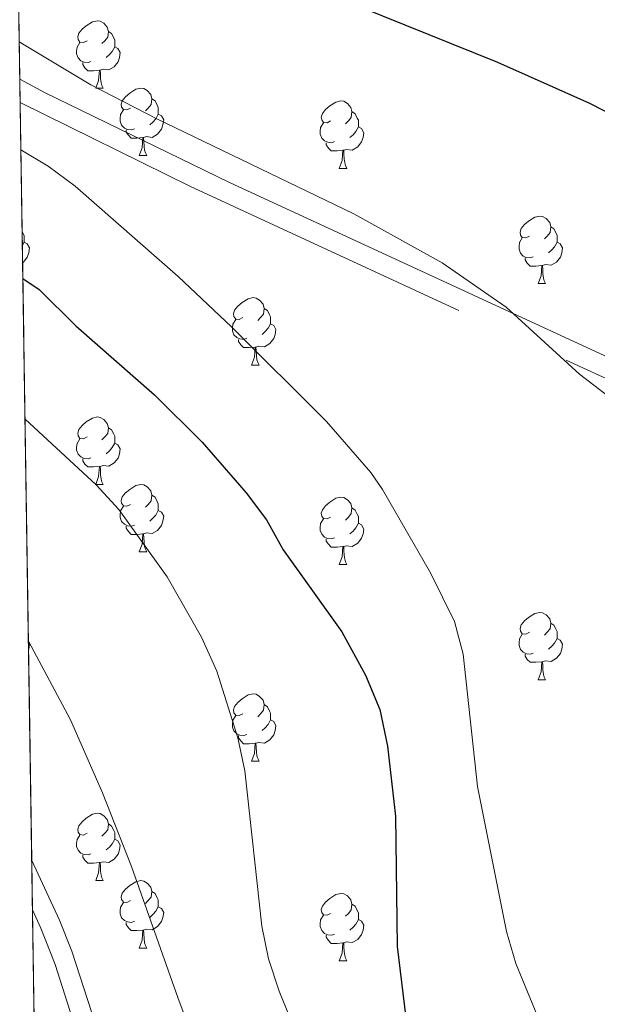
# Model space of a CAD drawing. Extents: x 602692 to 607192, y 766032 to 769070.
# Drawn here: x 603592 to 603678, y 768063 to 768210 of the extents above; entities that cross this region are included whole.
import ezdxf

# ---------------------------------------------------------------- set-up
doc = ezdxf.new("R2010")
doc.units = 0
doc.header["$MEASUREMENT"] = 0
doc.linetypes.add('DGN Style 3', pattern=[61.59860000000002, 43.99900000000001, -17.59960000000001])
for name, color, linetype in [('Nivel 21', 7, 'Continuous'), ('Nivel 36', 7, 'Continuous'), ('Nivel 4', 7, 'Continuous'), ('Nivel 49', 7, 'Continuous'), ('Nivel 5', 7, 'Continuous'), ('Nivel 57', 7, 'Continuous'), ('Nivel 61', 7, 'Continuous'), ('Nivel 63', 7, 'Continuous')]:
    doc.layers.add(name, color=color, linetype=linetype)

msp = doc.modelspace()

# ---------------------------------------------------------------- linework, layer by layer
at = {"layer": 'Nivel 21', "color": 19, "linetype": 'Continuous', "lineweight": 0}
for points in [[(603592.3929999999, 768200.9890000001, 905.869), (603596.1529999999, 768198.976, 905.763), (603623.595, 768185.6200000001, 905.182), (603678.061, 768160.4610000001, 904.4830000000001), (603681.395, 768158.9269999999, 904.666), (603690.5, 768154.882, 905.9350000000001), (603695.1399999999, 768153.057, 905.9830000000001), (603701.837, 768151.2209999999, 905.399), (603715.9299999999, 768148.9580000001, 904.202), (603735.6910000001, 768146.368, 902.529), (603743.2280000001, 768144.9369999999, 901.908), (603752.943, 768142.6000000001, 901.4110000000001), (603772.311, 768137.5889999999, 901.035), (603797.716, 768132.4750000001, 900.4970000000001)], [(603594.158, 768084.692, 887.1750000000001), (603598.2779999999, 768075.8189999999, 887.1750000000001), (603600.1159999999, 768071.1699999999, 887.126), (603606.057, 768052.851, 886.859)]]:
    msp.add_polyline3d(points, dxfattribs=at)
at = {"layer": 'Nivel 21', "color": 19, "linetype": 'DGN Style 3', "lineweight": 0}
for points in [[(603592.4450000001, 768197.5460000001, 905.83), (603617.781, 768185.0290000001, 905.272), (603676.8049999999, 768157.736, 904.4830000000001), (603680.274, 768156.139, 904.6750000000001), (603689.533, 768152.0290000001, 905.9490000000001), (603694.1910000001, 768150.206, 905.9830000000001), (603701.2, 768148.284, 905.399), (603715.497, 768145.9890000001, 904.202), (603735.2150000001, 768143.4040000001, 902.529), (603742.5970000001, 768142.003, 901.908), (603752.2790000001, 768139.673, 901.409), (603772.5700000001, 768134.4450000001, 901.016), (603797.0819999999, 768129.5420000001, 900.4970000000001)], [(603594.27, 768077.3289999999, 887.1750000000001), (603595.5179999999, 768074.6410000001, 887.1750000000001), (603597.645, 768069.1950000001, 887.112), (603603.156, 768052.074, 886.859)]]:
    msp.add_polyline3d(points, dxfattribs=at)
at = {"layer": 'Nivel 36', "color": 92, "linetype": 'Continuous', "lineweight": 0, "flags": 128}
for points in [[(603602.3829999999, 768206.736), (603601.8530000001, 768206.4709999999), (603601.3230000001, 768206.5260000001), (603601.058, 768206.896), (603601.003, 768207.321), (603601.163, 768207.841), (603601.6429999999, 768208.436), (603602.2779999999, 768208.966), (603603.1780000001, 768209.551), (603603.923, 768209.7110000001), (603604.348, 768209.656), (603604.878, 768209.341), (603605.408, 768208.756), (603605.568, 768208.1159999999), (603605.4580000001, 768207.2660000001), (603605.033, 768206.736), (603604.6130000001, 768206.311)], [(603605.568, 768208.1159999999), (603606.0430000001, 768207.801), (603606.358, 768207.1610000001), (603606.5179999999, 768206.841), (603606.5179999999, 768206.2609999999), (603606.5179999999, 768205.8360000001), (603606.148, 768205.146), (603605.7280000001, 768204.666), (603605.2479999999, 768204.246)], [(603602.9680000001, 768203.656), (603602.5430000001, 768203.496), (603601.9580000001, 768203.5560000001), (603601.483, 768203.7660000001), (603601.058, 768204.1910000001), (603600.8430000001, 768204.7760000001), (603600.8430000001, 768205.196), (603600.898, 768205.781), (603601.3230000001, 768206.4709999999)], [(603606.5179999999, 768205.8360000001), (603606.973, 768205.5860000001), (603607.318, 768204.9709999999), (603607.2080000001, 768204.246), (603606.9979999999, 768203.6059999999), (603606.413, 768202.8659999999), (603605.618, 768202.3859999999), (603604.7679999999, 768202.4909999999), (603604.338, 768202.361)], [(603604.2280000001, 768202.361), (603603.338, 768202.2760000001), (603602.493, 768202.2760000001), (603602.068, 768202.706), (603601.7479999999, 768203.1810000001), (603601.7479999999, 768203.496)], [(603603.683, 768199.676), (603604.118, 768200.8360000001), (603604.2280000001, 768202.361), (603604.338, 768202.361), (603604.3729999999, 768201.7760000001), (603604.408, 768201.091), (603604.4780000001, 768200.476), (603604.5930000001, 768200.0760000001), (603604.808, 768199.676)], [(603603.683, 768199.676), (603604.808, 768199.676)], [(603608.858, 768196.7010000001), (603608.328, 768196.436), (603607.798, 768196.4909999999), (603607.533, 768196.861), (603607.4780000001, 768197.2860000001), (603607.638, 768197.8060000001), (603608.118, 768198.4010000001), (603608.753, 768198.9310000001), (603609.6529999999, 768199.5160000001), (603610.398, 768199.676), (603610.8230000001, 768199.621), (603611.3530000001, 768199.3060000001), (603611.8829999999, 768198.7209999999), (603612.0430000001, 768198.081), (603611.933, 768197.2309999999), (603611.5079999999, 768196.7010000001), (603611.088, 768196.2760000001)], [(603612.0430000001, 768198.081), (603612.5179999999, 768197.7660000001), (603612.8330000001, 768197.1259999999), (603612.993, 768196.8060000001), (603612.993, 768196.226), (603612.993, 768195.801), (603612.6229999999, 768195.111), (603612.203, 768194.631), (603611.723, 768194.2110000001)], [(603638.6300000001, 768194.7960000001), (603638.1000000001, 768194.531), (603637.5700000001, 768194.5860000001), (603637.3049999999, 768194.956), (603637.25, 768195.381), (603637.4099999999, 768195.9010000001), (603637.8899999999, 768196.496), (603638.5249999999, 768197.0260000001), (603639.425, 768197.611), (603640.1699999999, 768197.771), (603640.595, 768197.716), (603641.125, 768197.4010000001), (603641.655, 768196.8160000001), (603641.815, 768196.176), (603641.7050000001, 768195.3260000001), (603641.28, 768194.7960000001), (603640.8600000001, 768194.371)], [(603609.443, 768193.621), (603609.0179999999, 768193.4610000001), (603608.433, 768193.521), (603607.9580000001, 768193.7309999999), (603607.533, 768194.156), (603607.318, 768194.7409999999), (603607.318, 768195.1610000001), (603607.3729999999, 768195.746), (603607.798, 768196.436)], [(603612.993, 768195.801), (603613.4480000001, 768195.551), (603613.7930000001, 768194.936), (603613.683, 768194.2110000001), (603613.473, 768193.571), (603612.888, 768192.831), (603612.0930000001, 768192.351), (603611.243, 768192.456), (603610.8130000001, 768192.3260000001)], [(603641.815, 768196.176), (603642.29, 768195.861), (603642.605, 768195.2209999999), (603642.7649999999, 768194.9010000001), (603642.7649999999, 768194.321), (603642.7649999999, 768193.896), (603642.395, 768193.206), (603641.9750000001, 768192.726), (603641.4950000001, 768192.3060000001)], [(603639.2150000001, 768191.716), (603638.79, 768191.5560000001), (603638.2050000001, 768191.6159999999), (603637.73, 768191.8260000001), (603637.3049999999, 768192.2509999999), (603637.0900000001, 768192.8360000001), (603637.0900000001, 768193.256), (603637.145, 768193.841), (603637.5700000001, 768194.531)], [(603642.7649999999, 768193.896), (603643.22, 768193.646), (603643.565, 768193.031), (603643.4550000001, 768192.3060000001), (603643.2450000001, 768191.666), (603642.6599999999, 768190.926), (603641.865, 768190.446), (603641.0149999999, 768190.551), (603640.585, 768190.4210000001)], [(603610.703, 768192.3260000001), (603609.8130000001, 768192.2409999999), (603608.9680000001, 768192.2409999999), (603608.5430000001, 768192.6710000001), (603608.223, 768193.146), (603608.223, 768193.4610000001)], [(603610.158, 768189.6410000001), (603610.5930000001, 768190.801), (603610.703, 768192.3260000001), (603610.8130000001, 768192.3260000001), (603610.848, 768191.7409999999), (603610.8829999999, 768191.0560000001), (603610.953, 768190.4410000001), (603611.068, 768190.041), (603611.283, 768189.6410000001)], [(603640.4750000001, 768190.4210000001), (603639.585, 768190.3360000001), (603638.74, 768190.3360000001), (603638.315, 768190.7660000001), (603637.9950000001, 768191.2409999999), (603637.9950000001, 768191.5560000001)], [(603610.158, 768189.6410000001), (603611.283, 768189.6410000001)], [(603639.9299999999, 768187.736), (603640.365, 768188.896), (603640.4750000001, 768190.4210000001), (603640.585, 768190.4210000001), (603640.6200000001, 768189.8360000001), (603640.655, 768189.1510000001), (603640.7250000001, 768188.5360000001), (603640.8400000001, 768188.1359999999), (603641.0549999999, 768187.736)], [(603639.9299999999, 768187.736), (603641.0549999999, 768187.736)], [(603668.2069999999, 768177.6529999999), (603667.6769999999, 768177.388), (603667.1470000001, 768177.443), (603666.882, 768177.8130000001), (603666.827, 768178.2380000001), (603666.987, 768178.7579999999), (603667.467, 768179.3530000001), (603668.102, 768179.8829999999), (603669.0020000001, 768180.4680000001), (603669.747, 768180.628), (603670.172, 768180.5730000001), (603670.702, 768180.2579999999), (603671.2320000001, 768179.673), (603671.392, 768179.033), (603671.2820000001, 768178.183), (603670.8570000001, 768177.6529999999), (603670.4369999999, 768177.2280000001)], [(603671.392, 768179.033), (603671.8670000001, 768178.7180000001), (603672.182, 768178.078), (603672.342, 768177.7579999999), (603672.342, 768177.1780000001), (603672.342, 768176.753), (603671.9720000001, 768176.0630000001), (603671.5519999999, 768175.5830000001), (603671.0719999999, 768175.163)], [(603592.737, 768178.318), (603592.855, 768178.078), (603593.0149999999, 768177.7579999999), (603593.0149999999, 768177.1780000001), (603593.0149999999, 768176.753), (603592.7679999999, 768176.2920000001)], [(603593.0149999999, 768176.753), (603593.47, 768176.503), (603593.815, 768175.888), (603593.7050000001, 768175.163), (603593.4950000001, 768174.523), (603592.9099999999, 768173.783), (603592.807, 768173.7209999999)], [(603668.7919999999, 768174.5730000001), (603668.3670000001, 768174.413), (603667.7820000001, 768174.473), (603667.307, 768174.683), (603666.882, 768175.108), (603666.6669999999, 768175.693), (603666.6669999999, 768176.1130000001), (603666.7220000001, 768176.6980000001), (603667.1470000001, 768177.388)], [(603672.342, 768176.753), (603672.797, 768176.503), (603673.142, 768175.888), (603673.0320000001, 768175.163), (603672.8219999999, 768174.523), (603672.237, 768173.783), (603671.442, 768173.3030000001), (603670.592, 768173.408), (603670.162, 768173.2779999999)], [(603670.0519999999, 768173.2779999999), (603669.162, 768173.193), (603668.317, 768173.193), (603667.892, 768173.6229999999), (603667.5719999999, 768174.098), (603667.5719999999, 768174.413)], [(603669.507, 768170.5930000001), (603669.942, 768171.753), (603670.0519999999, 768173.2779999999), (603670.162, 768173.2779999999), (603670.1969999999, 768172.693), (603670.2320000001, 768172.0079999999), (603670.3019999999, 768171.3929999999), (603670.4169999999, 768170.993), (603670.632, 768170.5930000001)], [(603669.507, 768170.5930000001), (603670.632, 768170.5930000001)], [(603625.571, 768165.513), (603625.041, 768165.2479999999), (603624.5109999999, 768165.3030000001), (603624.246, 768165.673), (603624.1910000001, 768166.098), (603624.351, 768166.618), (603624.831, 768167.213), (603625.466, 768167.743), (603626.3659999999, 768168.328), (603627.111, 768168.4880000001), (603627.5360000001, 768168.433), (603628.0660000001, 768168.118), (603628.5959999999, 768167.533), (603628.756, 768166.8929999999), (603628.646, 768166.0430000001), (603628.2209999999, 768165.513), (603627.801, 768165.088)], [(603628.756, 768166.8929999999), (603629.2309999999, 768166.578), (603629.5460000001, 768165.9380000001), (603629.706, 768165.618), (603629.706, 768165.038), (603629.706, 768164.6130000001), (603629.3360000001, 768163.923), (603628.916, 768163.443), (603628.436, 768163.023)], [(603626.156, 768162.433), (603625.7309999999, 768162.273), (603625.146, 768162.3330000001), (603624.6710000001, 768162.5430000001), (603624.246, 768162.9680000001), (603624.031, 768163.5530000001), (603624.031, 768163.973), (603624.0860000001, 768164.558), (603624.5109999999, 768165.2479999999)], [(603629.706, 768164.6130000001), (603630.1610000001, 768164.3630000001), (603630.506, 768163.7479999999), (603630.396, 768163.023), (603630.186, 768162.3829999999), (603629.601, 768161.6429999999), (603628.8060000001, 768161.163), (603627.956, 768161.2679999999), (603627.5260000001, 768161.138)], [(603627.416, 768161.138), (603626.5260000001, 768161.0530000001), (603625.6810000001, 768161.0530000001), (603625.256, 768161.483), (603624.936, 768161.9580000001), (603624.936, 768162.273)], [(603626.871, 768158.453), (603627.3060000001, 768159.6130000001), (603627.416, 768161.138), (603627.5260000001, 768161.138), (603627.561, 768160.5530000001), (603627.5959999999, 768159.868), (603627.666, 768159.253), (603627.781, 768158.8530000001), (603627.996, 768158.453)], [(603626.871, 768158.453), (603627.996, 768158.453)], [(603602.3829999999, 768147.744), (603601.8530000001, 768147.479), (603601.3230000001, 768147.534), (603601.058, 768147.9040000001), (603601.003, 768148.3289999999), (603601.163, 768148.8489999999), (603601.6429999999, 768149.4439999999), (603602.2779999999, 768149.9739999999), (603603.1780000001, 768150.5590000001), (603603.923, 768150.719), (603604.348, 768150.6640000001), (603604.878, 768150.3489999999), (603605.408, 768149.764), (603605.568, 768149.1240000001), (603605.4580000001, 768148.274), (603605.033, 768147.744), (603604.6130000001, 768147.3189999999)], [(603605.568, 768149.1240000001), (603606.0430000001, 768148.8090000001), (603606.358, 768148.169), (603606.5179999999, 768147.8489999999), (603606.5179999999, 768147.2690000001), (603606.5179999999, 768146.844), (603606.148, 768146.1540000001), (603605.7280000001, 768145.6740000001), (603605.2479999999, 768145.254)], [(603602.9680000001, 768144.6640000001), (603602.5430000001, 768144.504), (603601.9580000001, 768144.564), (603601.483, 768144.774), (603601.058, 768145.199), (603600.8430000001, 768145.784), (603600.8430000001, 768146.2039999999), (603600.898, 768146.7890000001), (603601.3230000001, 768147.479)], [(603606.5179999999, 768146.844), (603606.973, 768146.594), (603607.318, 768145.979), (603607.2080000001, 768145.254), (603606.9979999999, 768144.6140000001), (603606.413, 768143.8740000001), (603605.618, 768143.3940000001), (603604.7679999999, 768143.4990000001), (603604.338, 768143.369)], [(603604.2280000001, 768143.369), (603603.338, 768143.284), (603602.493, 768143.284), (603602.068, 768143.7139999999), (603601.7479999999, 768144.189), (603601.7479999999, 768144.504)], [(603603.683, 768140.6840000001), (603604.118, 768141.844), (603604.2280000001, 768143.369), (603604.338, 768143.369), (603604.3729999999, 768142.784), (603604.408, 768142.0989999999), (603604.4780000001, 768141.4839999999), (603604.5930000001, 768141.084), (603604.808, 768140.6840000001)], [(603603.683, 768140.6840000001), (603604.808, 768140.6840000001)], [(603608.858, 768137.709), (603608.328, 768137.4439999999), (603607.798, 768137.4990000001), (603607.533, 768137.869), (603607.4780000001, 768138.294), (603607.638, 768138.814), (603608.118, 768139.409), (603608.753, 768139.939), (603609.6529999999, 768140.524), (603610.398, 768140.6840000001), (603610.8230000001, 768140.629), (603611.3530000001, 768140.314), (603611.8829999999, 768139.729), (603612.0430000001, 768139.0889999999), (603611.933, 768138.2390000001), (603611.5079999999, 768137.709), (603611.088, 768137.284)], [(603612.0430000001, 768139.0889999999), (603612.5179999999, 768138.774), (603612.8330000001, 768138.1340000001), (603612.993, 768137.814), (603612.993, 768137.2339999999), (603612.993, 768136.8090000001), (603612.6229999999, 768136.119), (603612.203, 768135.639), (603611.723, 768135.219)], [(603638.6300000001, 768135.804), (603638.1000000001, 768135.5390000001), (603637.5700000001, 768135.594), (603637.3049999999, 768135.9639999999), (603637.25, 768136.389), (603637.4099999999, 768136.909), (603637.8899999999, 768137.504), (603638.5249999999, 768138.034), (603639.425, 768138.619), (603640.1699999999, 768138.7790000001), (603640.595, 768138.7239999999), (603641.125, 768138.409), (603641.655, 768137.824), (603641.815, 768137.1840000001), (603641.7050000001, 768136.334), (603641.28, 768135.804), (603640.8600000001, 768135.379)], [(603609.443, 768134.629), (603609.0179999999, 768134.469), (603608.433, 768134.5290000001), (603607.9580000001, 768134.7390000001), (603607.533, 768135.1640000001), (603607.318, 768135.7490000001), (603607.318, 768136.169), (603607.3729999999, 768136.754), (603607.798, 768137.4439999999)], [(603612.993, 768136.8090000001), (603613.4480000001, 768136.5590000001), (603613.7930000001, 768135.9439999999), (603613.683, 768135.219), (603613.473, 768134.5789999999), (603612.888, 768133.8389999999), (603612.0930000001, 768133.3589999999), (603611.243, 768133.4639999999), (603610.8130000001, 768133.334)], [(603641.815, 768137.1840000001), (603642.29, 768136.869), (603642.605, 768136.229), (603642.7649999999, 768135.909), (603642.7649999999, 768135.3289999999), (603642.7649999999, 768134.9040000001), (603642.395, 768134.2139999999), (603641.9750000001, 768133.7339999999), (603641.4950000001, 768133.314)], [(603639.2150000001, 768132.7239999999), (603638.79, 768132.564), (603638.2050000001, 768132.6240000001), (603637.73, 768132.834), (603637.3049999999, 768133.2590000001), (603637.0900000001, 768133.844), (603637.0900000001, 768134.264), (603637.145, 768134.8489999999), (603637.5700000001, 768135.5390000001)], [(603610.703, 768133.334), (603609.8130000001, 768133.2490000001), (603608.9680000001, 768133.2490000001), (603608.5430000001, 768133.679), (603608.223, 768134.1540000001), (603608.223, 768134.469)], [(603642.7649999999, 768134.9040000001), (603643.22, 768134.6540000001), (603643.565, 768134.0390000001), (603643.4550000001, 768133.314), (603643.2450000001, 768132.6740000001), (603642.6599999999, 768131.9340000001), (603641.865, 768131.4539999999), (603641.0149999999, 768131.5590000001), (603640.585, 768131.429)], [(603610.158, 768130.649), (603610.5930000001, 768131.8090000001), (603610.703, 768133.334), (603610.8130000001, 768133.334), (603610.848, 768132.7490000001), (603610.8829999999, 768132.064), (603610.953, 768131.449), (603611.068, 768131.0490000001), (603611.283, 768130.649)], [(603640.4750000001, 768131.429), (603639.585, 768131.344), (603638.74, 768131.344), (603638.315, 768131.774), (603637.9950000001, 768132.2490000001), (603637.9950000001, 768132.564)], [(603610.158, 768130.649), (603611.283, 768130.649)], [(603639.9299999999, 768128.744), (603640.365, 768129.9040000001), (603640.4750000001, 768131.429), (603640.585, 768131.429), (603640.6200000001, 768130.844), (603640.655, 768130.159), (603640.7250000001, 768129.544), (603640.8400000001, 768129.1440000001), (603641.0549999999, 768128.744)], [(603639.9299999999, 768128.744), (603641.0549999999, 768128.744)], [(603668.2069999999, 768118.6610000001), (603667.6769999999, 768118.396), (603667.1470000001, 768118.4510000001), (603666.882, 768118.821), (603666.827, 768119.246), (603666.987, 768119.7660000001), (603667.467, 768120.361), (603668.102, 768120.8910000001), (603669.0020000001, 768121.476), (603669.747, 768121.6359999999), (603670.172, 768121.581), (603670.702, 768121.2660000001), (603671.2320000001, 768120.6810000001), (603671.392, 768120.041), (603671.2820000001, 768119.1910000001), (603670.8570000001, 768118.6610000001), (603670.4369999999, 768118.236)], [(603671.392, 768120.041), (603671.8670000001, 768119.726), (603672.182, 768119.0860000001), (603672.342, 768118.7660000001), (603672.342, 768118.186), (603672.342, 768117.7609999999), (603671.9720000001, 768117.071), (603671.5519999999, 768116.591), (603671.0719999999, 768116.1710000001)], [(603668.7919999999, 768115.581), (603668.3670000001, 768115.4210000001), (603667.7820000001, 768115.4809999999), (603667.307, 768115.6910000001), (603666.882, 768116.1159999999), (603666.6669999999, 768116.7010000001), (603666.6669999999, 768117.121), (603666.7220000001, 768117.706), (603667.1470000001, 768118.396)], [(603672.342, 768117.7609999999), (603672.797, 768117.5109999999), (603673.142, 768116.896), (603673.0320000001, 768116.1710000001), (603672.8219999999, 768115.531), (603672.237, 768114.791), (603671.442, 768114.311), (603670.592, 768114.416), (603670.162, 768114.2860000001)], [(603593.665, 768117.163), (603593.815, 768116.896), (603593.7050000001, 768116.1710000001), (603593.6810000001, 768116.0989999999)], [(603670.0519999999, 768114.2860000001), (603669.162, 768114.2010000001), (603668.317, 768114.2010000001), (603667.892, 768114.631), (603667.5719999999, 768115.1059999999), (603667.5719999999, 768115.4210000001)], [(603669.507, 768111.601), (603669.942, 768112.7609999999), (603670.0519999999, 768114.2860000001), (603670.162, 768114.2860000001), (603670.1969999999, 768113.7010000001), (603670.2320000001, 768113.0160000001), (603670.3019999999, 768112.4010000001), (603670.4169999999, 768112.0009999999), (603670.632, 768111.601)], [(603669.507, 768111.601), (603670.632, 768111.601)], [(603625.571, 768106.521), (603625.041, 768106.256), (603624.5109999999, 768106.311), (603624.246, 768106.6810000001), (603624.1910000001, 768107.1059999999), (603624.351, 768107.6259999999), (603624.831, 768108.2209999999), (603625.466, 768108.7509999999), (603626.3659999999, 768109.3360000001), (603627.111, 768109.496), (603627.5360000001, 768109.4410000001), (603628.0660000001, 768109.1259999999), (603628.5959999999, 768108.541), (603628.756, 768107.9010000001), (603628.646, 768107.051), (603628.2209999999, 768106.521), (603627.801, 768106.0959999999)], [(603628.756, 768107.9010000001), (603629.2309999999, 768107.5860000001), (603629.5460000001, 768106.946), (603629.706, 768106.6259999999), (603629.706, 768106.0460000001), (603629.706, 768105.621), (603629.3360000001, 768104.9310000001), (603628.916, 768104.4510000001), (603628.436, 768104.031)], [(603626.156, 768103.4410000001), (603625.7309999999, 768103.281), (603625.146, 768103.341), (603624.6710000001, 768103.551), (603624.246, 768103.976), (603624.031, 768104.561), (603624.031, 768104.9809999999), (603624.0860000001, 768105.5660000001), (603624.5109999999, 768106.256)], [(603629.706, 768105.621), (603630.1610000001, 768105.371), (603630.506, 768104.756), (603630.396, 768104.031), (603630.186, 768103.3910000001), (603629.601, 768102.6510000001), (603628.8060000001, 768102.1710000001), (603627.956, 768102.2760000001), (603627.5260000001, 768102.146)], [(603627.416, 768102.146), (603626.5260000001, 768102.061), (603625.6810000001, 768102.061), (603625.256, 768102.4909999999), (603624.936, 768102.966), (603624.936, 768103.281)], [(603626.871, 768099.4610000001), (603627.3060000001, 768100.621), (603627.416, 768102.146), (603627.5260000001, 768102.146), (603627.561, 768101.561), (603627.5959999999, 768100.8759999999), (603627.666, 768100.2609999999), (603627.781, 768099.861), (603627.996, 768099.4610000001)], [(603626.871, 768099.4610000001), (603627.996, 768099.4610000001)], [(603602.3829999999, 768088.7520000001), (603601.8530000001, 768088.487), (603601.3230000001, 768088.5420000001), (603601.058, 768088.912), (603601.003, 768089.337), (603601.163, 768089.8570000001), (603601.6429999999, 768090.452), (603602.2779999999, 768090.9820000001), (603603.1780000001, 768091.567), (603603.923, 768091.727), (603604.348, 768091.672), (603604.878, 768091.3570000001), (603605.408, 768090.7720000001), (603605.568, 768090.132), (603605.4580000001, 768089.2820000001), (603605.033, 768088.7520000001), (603604.6130000001, 768088.327)], [(603605.568, 768090.132), (603606.0430000001, 768089.817), (603606.358, 768089.1769999999), (603606.5179999999, 768088.8570000001), (603606.5179999999, 768088.277), (603606.5179999999, 768087.852), (603606.148, 768087.162), (603605.7280000001, 768086.682), (603605.2479999999, 768086.2620000001)], [(603602.9680000001, 768085.672), (603602.5430000001, 768085.5120000001), (603601.9580000001, 768085.5719999999), (603601.483, 768085.7820000001), (603601.058, 768086.2069999999), (603600.8430000001, 768086.7920000001), (603600.8430000001, 768087.212), (603600.898, 768087.797), (603601.3230000001, 768088.487)], [(603606.5179999999, 768087.852), (603606.973, 768087.602), (603607.318, 768086.987), (603607.2080000001, 768086.2620000001), (603606.9979999999, 768085.622), (603606.413, 768084.882), (603605.618, 768084.402), (603604.7679999999, 768084.507), (603604.338, 768084.3770000001)], [(603604.2280000001, 768084.3770000001), (603603.338, 768084.2920000001), (603602.493, 768084.2920000001), (603602.068, 768084.7220000001), (603601.7479999999, 768085.1969999999), (603601.7479999999, 768085.5120000001)], [(603603.683, 768081.692), (603604.118, 768082.852), (603604.2280000001, 768084.3770000001), (603604.338, 768084.3770000001), (603604.3729999999, 768083.7920000001), (603604.408, 768083.1070000001), (603604.4780000001, 768082.4920000001), (603604.5930000001, 768082.092), (603604.808, 768081.692)], [(603603.683, 768081.692), (603604.808, 768081.692)], [(603608.858, 768078.717), (603608.328, 768078.452), (603607.798, 768078.507), (603607.533, 768078.8770000001), (603607.4780000001, 768079.3019999999), (603607.638, 768079.8219999999), (603608.118, 768080.4170000001), (603608.753, 768080.9469999999), (603609.6529999999, 768081.5320000001), (603610.398, 768081.692), (603610.8230000001, 768081.6370000001), (603611.3530000001, 768081.3219999999), (603611.8829999999, 768080.737), (603612.0430000001, 768080.0970000001), (603611.933, 768079.247), (603611.5079999999, 768078.717), (603611.088, 768078.2920000001)], [(603612.0430000001, 768080.0970000001), (603612.5179999999, 768079.7820000001), (603612.8330000001, 768079.142), (603612.993, 768078.8219999999), (603612.993, 768078.2420000001), (603612.993, 768077.817), (603612.6229999999, 768077.1270000001), (603612.203, 768076.6470000001), (603611.723, 768076.227)], [(603638.6300000001, 768076.8119999999), (603638.1000000001, 768076.547), (603637.5700000001, 768076.602), (603637.3049999999, 768076.9720000001), (603637.25, 768077.3970000001), (603637.4099999999, 768077.9170000001), (603637.8899999999, 768078.5120000001), (603638.5249999999, 768079.0420000001), (603639.425, 768079.6270000001), (603640.1699999999, 768079.787), (603640.595, 768079.7320000001), (603641.125, 768079.4170000001), (603641.655, 768078.8319999999), (603641.815, 768078.192), (603641.7050000001, 768077.342), (603641.28, 768076.8119999999), (603640.8600000001, 768076.3870000001)], [(603609.443, 768075.6370000001), (603609.0179999999, 768075.477), (603608.433, 768075.537), (603607.9580000001, 768075.747), (603607.533, 768076.172), (603607.318, 768076.757), (603607.318, 768077.1769999999), (603607.3729999999, 768077.7620000001), (603607.798, 768078.452)], [(603612.993, 768077.817), (603613.4480000001, 768077.567), (603613.7930000001, 768076.952), (603613.683, 768076.227), (603613.473, 768075.587), (603612.888, 768074.8470000001), (603612.0930000001, 768074.3670000001), (603611.243, 768074.4720000001), (603610.8130000001, 768074.342)], [(603641.815, 768078.192), (603642.29, 768077.8770000001), (603642.605, 768077.237), (603642.7649999999, 768076.9170000001), (603642.7649999999, 768076.337), (603642.7649999999, 768075.912), (603642.395, 768075.2220000001), (603641.9750000001, 768074.7420000001), (603641.4950000001, 768074.3219999999)], [(603639.2150000001, 768073.7320000001), (603638.79, 768073.5719999999), (603638.2050000001, 768073.632), (603637.73, 768073.842), (603637.3049999999, 768074.267), (603637.0900000001, 768074.852), (603637.0900000001, 768075.2720000001), (603637.145, 768075.8570000001), (603637.5700000001, 768076.547)], [(603610.703, 768074.342), (603609.8130000001, 768074.257), (603608.9680000001, 768074.257), (603608.5430000001, 768074.6869999999), (603608.223, 768075.162), (603608.223, 768075.477)], [(603642.7649999999, 768075.912), (603643.22, 768075.662), (603643.565, 768075.047), (603643.4550000001, 768074.3219999999), (603643.2450000001, 768073.682), (603642.6599999999, 768072.942), (603641.865, 768072.462), (603641.0149999999, 768072.567), (603640.585, 768072.4369999999)], [(603610.158, 768071.6570000001), (603610.5930000001, 768072.817), (603610.703, 768074.342), (603610.8130000001, 768074.342), (603610.848, 768073.757), (603610.8829999999, 768073.0719999999), (603610.953, 768072.4569999999), (603611.068, 768072.057), (603611.283, 768071.6570000001)], [(603640.4750000001, 768072.4369999999), (603639.585, 768072.352), (603638.74, 768072.352), (603638.315, 768072.7820000001), (603637.9950000001, 768073.257), (603637.9950000001, 768073.5719999999)], [(603639.9299999999, 768069.7520000001), (603640.365, 768070.912), (603640.4750000001, 768072.4369999999), (603640.585, 768072.4369999999), (603640.6200000001, 768071.852), (603640.655, 768071.1670000001), (603640.7250000001, 768070.5519999999), (603640.8400000001, 768070.152), (603641.0549999999, 768069.7520000001)], [(603610.158, 768071.6570000001), (603611.283, 768071.6570000001)], [(603639.9299999999, 768069.7520000001), (603641.0549999999, 768069.7520000001)]]:
    msp.add_lwpolyline(points, dxfattribs=at)
at = {"layer": 'Nivel 4', "color": 25, "linetype": 'Continuous', "lineweight": 30, "elevation": 900, "flags": 128}
for points in [[(603792.6259999999, 768139.186), (603750.1359999999, 768161.2080000001), (603715.7649999999, 768176.7280000001), (603707.835, 768181.3600000001), (603695.006, 768188.2520000001), (603677.1950000001, 768197.3759999999), (603663.506, 768203.497), (603629.267, 768217.327)], [(603592.8430000001, 768171.345), (603595.273, 768169.6950000001), (603600.7409999999, 768164.3049999999), (603612.412, 768154.0249999999), (603619.538, 768146.986), (603626.0830000001, 768139.4170000001), (603629.078, 768135.3910000001), (603631.578, 768130.967), (603640.283, 768118.7509999999), (603643.8330000001, 768112.2790000001), (603645.9739999999, 768107.192), (603647.087, 768101.7139999999), (603648.3119999999, 768091.3060000001), (603648.5349999999, 768071.8659999999), (603649.845, 768061.2650000001)]]:
    msp.add_lwpolyline(points, dxfattribs=at)
at = {"layer": 'Nivel 49', "color": 19, "linetype": 'Continuous', "lineweight": 0, "extrusion": (0.9694775908464264, 0.02678830185527927, 0.2437121000900848), "elevation": 605968.8702341222, "flags": 128}
msp.add_lwpolyline([(751235.9791734316, -151339.317063369), (751787.5710007488, -151367.4864369343), (751787.4431826139, -151410.2354203903)], dxfattribs=at)
at = {"layer": 'Nivel 49', "color": 19, "linetype": 'Continuous', "lineweight": 0, "extrusion": (0.0001710279139541485, -0.0113240213027718, 0.9999358665889464), "elevation": -7690.082312861919, "flags": 128}
msp.add_lwpolyline([(603592.2812390137, 768159.7168116758), (603592.2292323441, 768163.1600324509)], dxfattribs=at)
at = {"layer": 'Nivel 49', "color": 19, "linetype": 'Continuous', "lineweight": 0, "extrusion": (0.002474948137424733, -0.1630518371867664, 0.9866143993586032), "elevation": -122868.4562787781, "flags": 128}
msp.add_lwpolyline([(615181.9769749264, 748822.5867272143), (615181.9769749267, 748936.9850170179)], dxfattribs=at)
at = {"layer": 'Nivel 49', "color": 19, "linetype": 'Continuous', "lineweight": 0, "elevation": 887.1750000000001, "flags": 128}
msp.add_lwpolyline([(603594.27, 768077.3289999999), (603594.158, 768084.692)], dxfattribs=at)
at = {"layer": 'Nivel 49', "color": 19, "linetype": 'Continuous', "lineweight": 0, "extrusion": (0.002498784964266306, -0.1645895084796329, 0.9863589862581145), "elevation": -124034.1447344325, "flags": 128}
msp.add_lwpolyline([(615184.2665080505, 748411.865420189), (615184.2665080505, 748621.040554591)], dxfattribs=at)
at = {"layer": 'Nivel 5', "color": 25, "linetype": 'Continuous', "lineweight": 0, "flags": 128}
for points, elevation in [([(603592.308, 768206.577), (603602.9739999999, 768200.1680000001), (603612.7649999999, 768195.1229999999), (603642.0989999999, 768180.9539999999), (603655.2250000001, 768173.6769999999), (603664.777, 768167.051), (603675.675, 768157.0959999999), (603679.9240000001, 768153.835), (603684.219, 768151.2720000001), (603696.6340000001, 768146.3049999999), (603739.361, 768132.169), (603754.6429999999, 768126.3640000001), (603777.1470000001, 768119.493), (603796.05, 768112.8759999999)], 905), ([(603670.027, 768060.0860000001), (603666.219, 768069.351), (603664.7890000001, 768074.1440000001), (603660.479, 768095.709), (603658.3630000001, 768115.4340000001), (603657.071, 768120.2690000001), (603653.4809999999, 768127.494), (603646.3430000001, 768139.9340000001), (603644.5970000001, 768142.479), (603638.007, 768150.0249999999), (603623.885, 768164.131), (603615.9280000001, 768171.6240000001), (603600.615, 768185.0989999999), (603596.5970000001, 768188.075), (603592.5519999999, 768190.497)], 905), ([(603778.673, 767871.4170000001), (603768.757, 767877.7609999999), (603762.5490000001, 767883.145), (603751.882, 767899.101), (603739.23, 767913.9809999999), (603710.959, 767948.9850000001), (603704.869, 767956.9170000001), (603683.2209999999, 767981.9310000001), (603665.244, 768005.379), (603646.088, 768032.9909999999), (603641.709, 768040.685), (603636.6100000001, 768051.3489999999), (603630.9909999999, 768065.244), (603629.402, 768070.0390000001), (603628.3899999999, 768074.936), (603625.869, 768098.065), (603624.828, 768102.9510000001), (603621.7, 768112.861), (603619.433, 768117.952), (603614.321, 768126.9010000001), (603607.131, 768136.967), (603603.736, 768140.6440000001), (603593.1610000001, 768150.409)], 895), ([(603593.663, 768117.3319999999), (603599.9180000001, 768105.6370000001), (603604.666, 768094.787), (603609.006, 768083.7949999999), (603615.8759999999, 768064.31), (603625.0900000001, 768039.736), (603628.7110000001, 768029.013), (603631.185, 768024.2110000001), (603633.855, 768019.98), (603639.861, 768011.7609999999), (603660.1429999999, 767986.4410000001), (603670.0349999999, 767975.165), (603682.058, 767962.402), (603685.845, 767957.604), (603707.3899999999, 767927.558), (603720.5290000001, 767910.014), (603746.815, 767875.1370000001), (603754.6780000001, 767866.8859999999), (603761.709, 767861.6059999999), (603766.429, 767858.4979999999), (603780.0220000001, 767850.4709999999)], 890)]:
    msp.add_lwpolyline(points, dxfattribs=dict(at, elevation=elevation))
at = {"layer": 'Nivel 57', "color": 92, "linetype": 'DGN Style 3', "lineweight": 0, "flags": 128}
msp.add_lwpolyline([(606859.7250000001, 766488.908), (607013.0900000001, 766491.27), (606985.81, 768232.345), (606976.8400000001, 768804.81), (605415.033, 768780.757), (605410.646, 768780.69), (605187.963, 768777.26), (605185.429, 768777.2220000001), (604109.8570000001, 768760.6570000001), (604105.75, 768760.594), (604070.8759999999, 768760.057), (604066.4299999999, 768759.9890000001), (604015.9310000001, 768759.2110000001), (604012.665, 768759.1610000001), (603597.733, 768752.771), (603594.4380000001, 768752.72), (603584.02, 768752.56), (603592.3929999999, 768200.9890000001), (603592.4450000001, 768197.5460000001), (603594.158, 768084.692), (603594.27, 768077.3289999999), (603597.402, 767871.031), (603597.8319999999, 767842.702), (603603.6740000001, 767457.844), (603603.723, 767454.639), (603607.798, 767186.1529999999), (603607.8360000001, 767183.649), (603619.1399999999, 766439.01), (604902.854, 766458.777), (604908.6259999999, 766458.865), (605714.1300000001, 766471.2690000001), (605716.631, 766471.307), (606210.8130000001, 766478.9170000001)], close=True, dxfattribs=at)
at = {"layer": 'Nivel 61', "color": 19, "linetype": 'Continuous', "lineweight": 0}
msp.add_3dface([(603619.1399999999, 766439.01), (603584.02, 768752.56), (606976.8400000001, 768804.81), (607013.0900000001, 766491.27)], dxfattribs=at)
at = {"layer": 'Nivel 63', "color": 7, "linetype": 'Continuous', "lineweight": 0}
msp.add_3dface([(602737.378, 766031.55), (607191.8459999999, 766100.139), (607146.119, 769069.7990000001), (602691.6510000001, 769001.21)], dxfattribs=at)

doc.saveas('drawing.dxf')
